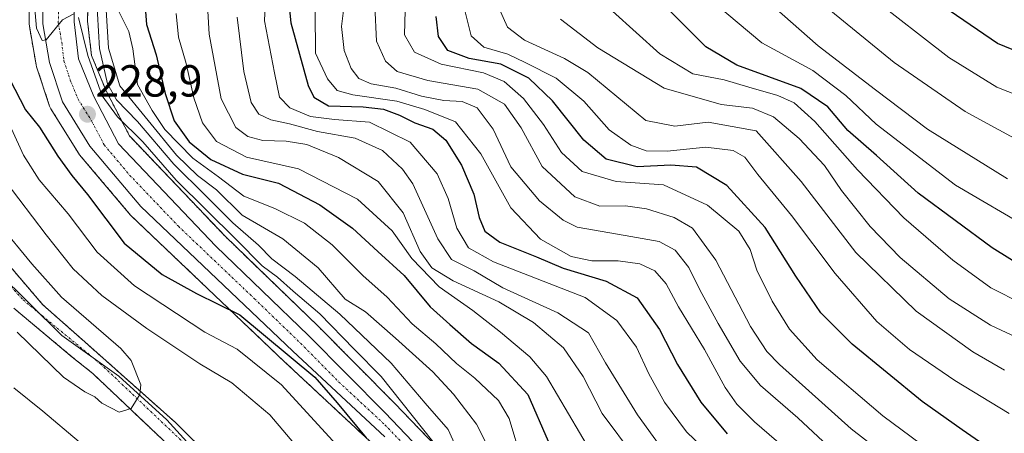
# Model space of a CAD drawing. Units: metres. Extents: x 593173 to 596594, y 4775337 to 4777698.
# Drawn here: x 593469 to 593688, y 4777431 to 4777524 of the extents above; entities that cross this region are included whole.
import ezdxf
from ezdxf.enums import TextEntityAlignment as Align

# ---------------------------------------------------------------- set-up
doc = ezdxf.new("R2010")
doc.units = ezdxf.units.M
doc.header["$MEASUREMENT"] = 0
doc.linetypes.add('TRAZO_Y_PUNTO', pattern=[1, 0.5, -0.25, 0, -0.25])
doc.linetypes.add('TRAZOS', pattern=[0.75, 0.5, -0.25])
for name, color, linetype, lineweight in [('Arbolado forestal', 92, 'TRAZOS', 0), ('Arbolado forestal CxS', 92, 'Continuous', 0), ('Carretera de calzada única', 19, 'Continuous', 13), ('Carretera de calzada única Cxs', 19, 'Continuous', 13), ('Carretera de calzada única eje', 19, 'TRAZO_Y_PUNTO', 0), ('Carátula', 7, 'Continuous', 5), ('Corriente natural Cxs', 5, 'Continuous', 13), ('Corriente natural eje', 5, 'TRAZO_Y_PUNTO', 0), ('Corriente natural superficial', 5, 'Continuous', 13), ('Curva de nivel maestra', 36, 'Continuous', 30), ('Curva de nivel normal', 36, 'Continuous', 0), ('Municipio', 9, 'Continuous', 13), ('Municipio CxS', 142, 'Continuous', 0), ('Núcleo urbano', 19, 'Continuous', 0), ('Núcleo urbano CxS', 19, 'Continuous', 0), ('Punto de cota en terreno', 7, 'Continuous', 0), ('Rótulo de punto de cota en terreno', 19, 'Continuous', 0), ('Suelo desnudo', 252, 'Continuous', 0), ('Suelo desnudo CxS', 43, 'Continuous', 0)]:
    doc.layers.add(name, color=color, linetype=linetype, lineweight=lineweight)
doc.styles.add('Arial', font='txt', dxfattribs={"height": 0.2})

# ---------------------------------------------------------------- blocks, each defined once
blk = doc.blocks.new('*U151')
at = {"layer": 'Arbolado forestal CxS', "color": 92, "linetype": 'Continuous', "lineweight": 0}
blk.add_polyline3d([(593563.26, 4777426.87, 230.45), (593552.5, 4777438.07, 227.82), (593535.41, 4777455.34, 227.62), (593535.37, 4777455.39, 227.63), (593514.79, 4777475.27, 229.03), (593493.43, 4777497.73, 229.3), (593488.2, 4777507.76, 232.84), (593484.96, 4777515.69, 232.29), (593484.05, 4777523.3, 232.74), (593484.19, 4777528.07, 233.28)], dxfattribs=at)
blk = doc.blocks.new('*U157')
at = {"layer": 'Núcleo urbano CxS', "color": 19, "linetype": 'Continuous', "lineweight": 0}
for points in [[(593548.04, 4777428.62, 224.4), (593527.77, 4777447.53, 222.72), (593493.87, 4777479.85, 227.46), (593493.65, 4777480.08, 227.46), (593482.29, 4777493.54, 227.19), (593482.03, 4777493.89, 227.22), (593475.91, 4777503.76, 228.78), (593475.74, 4777504.07, 228.73), (593475.61, 4777504.4, 228.71), (593472.72, 4777513.16, 228.9), (593472.61, 4777513.58, 228.92), (593471.11, 4777522.23, 229.36), (593471.07, 4777522.73, 229.39), (593471.05, 4777529.54, 229.47)], [(593484.19, 4777528.07, 233.28), (593484.05, 4777523.3, 232.74), (593484.96, 4777515.69, 232.29), (593488.2, 4777507.76, 232.84), (593493.43, 4777497.73, 229.3), (593514.79, 4777475.27, 229.03), (593535.37, 4777455.39, 227.63), (593535.41, 4777455.34, 227.62), (593552.5, 4777438.07, 227.82), (593563.26, 4777426.87, 230.45)]]:
    blk.add_polyline3d(points, dxfattribs=at)
blk = doc.blocks.new('*U165')
at = {"layer": 'Curva de nivel normal', "color": 36, "linetype": 'Continuous', "lineweight": 0}
blk.add_polyline3d([(593491.05, 4777525.47, 245), (593493.28, 4777520.98, 245), (593494.18, 4777517.13, 245), (593495.22, 4777509.2, 245), (593498.48, 4777503.37, 245), (593501.3, 4777499.18, 245), (593507.53, 4777492.75, 245), (593513.22, 4777488.63, 245), (593518.91, 4777484.28, 245), (593525.81, 4777481.57, 245), (593532.39, 4777478.28, 245), (593538.57, 4777473.46, 245), (593545.37, 4777466.58, 245), (593550.78, 4777461.75, 245), (593556.42, 4777455.86, 245), (593561.64, 4777451.34, 245), (593566.26, 4777446.95, 245), (593570.34, 4777443.69, 245), (593575.61, 4777438.74, 245), (593577.96, 4777434.7, 245), (593580.77, 4777425.46, 245)], dxfattribs=at)
blk = doc.blocks.new('*U179')
at = {"layer": 'Curva de nivel normal', "color": 36, "linetype": 'Continuous', "lineweight": 0}
blk.add_polyline3d([(593602.62, 4777656.8, 340), (593604.71, 4777651.75, 340), (593606.68, 4777640.54, 340), (593606.53, 4777630.45, 340), (593612.91, 4777593.41, 340), (593618.95, 4777569.94, 340), (593624.58, 4777556.32, 340), (593630.42, 4777546.14, 340), (593636.5, 4777538.06, 340), (593646.81, 4777527.94, 340), (593663.75, 4777514.11, 340), (593679.58, 4777503.14, 340), (593694.56, 4777494.99, 340)], dxfattribs=at)
blk = doc.blocks.new('*U185')
at = {"layer": 'Curva de nivel normal', "color": 36, "linetype": 'Continuous', "lineweight": 0}
blk.add_polyline3d([(593609.76, 4777656.9, 345), (593609.96, 4777656.51, 345), (593612.99, 4777647.54, 345), (593615.5, 4777634.07, 345), (593616.57, 4777621.34, 345), (593618.11, 4777611.29, 345), (593621.35, 4777597.81, 345), (593624.56, 4777583.8, 345), (593629.93, 4777567.8, 345), (593637.46, 4777552.92, 345), (593646.48, 4777540.59, 345), (593658.31, 4777528.97, 345), (593675.94, 4777515.24, 345), (593686.63, 4777508.62, 345), (593699.6, 4777503.5, 345)], dxfattribs=at)
blk = doc.blocks.new('*U186')
at = {"layer": 'Curva de nivel normal', "color": 36, "linetype": 'Continuous', "lineweight": 0}
blk.add_polyline3d([(593568.14, 4777525.69, 305), (593569.52, 4777520.08, 305), (593572.36, 4777517.5, 305), (593577.72, 4777515.96, 305), (593581.59, 4777514.07, 305), (593588.5, 4777510.64, 305), (593594.6, 4777505.5, 305), (593600.26, 4777499.06, 305), (593605.13, 4777495.69, 305), (593608.54, 4777494.42, 305), (593613.21, 4777494.31, 305), (593621.82, 4777495.21, 305), (593627.92, 4777494.5, 305), (593630.53, 4777493.02, 305), (593633.4, 4777489.15, 305), (593640.87, 4777479.96, 305), (593650.62, 4777467.04, 305), (593659.91, 4777456.37, 305), (593667.21, 4777450.09, 305), (593677.27, 4777443.2, 305), (593689.4, 4777435.83, 305)], dxfattribs=at)
blk = doc.blocks.new('*U192')
at = {"layer": 'Curva de nivel normal', "color": 36, "linetype": 'Continuous', "lineweight": 0}
blk.add_polyline3d([(593589.45, 4777656.61, 330), (593590.81, 4777653.11, 330), (593593.48, 4777641.12, 330), (593592.77, 4777630.4, 330), (593592.87, 4777618.26, 330), (593595.67, 4777599.52, 330), (593598.88, 4777583.9, 330), (593601.31, 4777570.78, 330), (593605.91, 4777553.44, 330), (593611.05, 4777542.28, 330), (593615.69, 4777535.92, 330), (593623.77, 4777527.33, 330), (593634.25, 4777518.46, 330), (593645.63, 4777512.31, 330), (593652.98, 4777506.78, 330), (593659.75, 4777500.33, 330), (593677.42, 4777486.75, 330), (593694.43, 4777476.82, 330)], dxfattribs=at)
blk = doc.blocks.new('*U211')
at = {"layer": 'Curva de nivel normal', "color": 36, "linetype": 'Continuous', "lineweight": 0}
blk.add_polyline3d([(593589.42, 4777523.8, 315), (593597.74, 4777517.34, 315), (593612.49, 4777508.38, 315), (593625.21, 4777504.72, 315), (593632.21, 4777503.92, 315), (593636.9, 4777501.95, 315), (593642.62, 4777497.13, 315), (593648.21, 4777491.16, 315), (593652.03, 4777485.56, 315), (593658.38, 4777477.52, 315), (593665.08, 4777470.64, 315), (593675.98, 4777461.37, 315), (593685.22, 4777455.52, 315), (593694.56, 4777451.16, 315)], dxfattribs=at)
blk = doc.blocks.new('*U216')
at = {"layer": 'Curva de nivel normal', "color": 36, "linetype": 'Continuous', "lineweight": 0}
blk.add_polyline3d([(593601.05, 4777525.55, 320), (593611.55, 4777516.01, 320), (593618.94, 4777511.56, 320), (593625.89, 4777510.22, 320), (593631.35, 4777508.58, 320), (593637.86, 4777506.76, 320), (593641.52, 4777505.08, 320), (593646.06, 4777500.94, 320), (593655.6, 4777490.16, 320), (593665.94, 4777479.5, 320), (593676.8, 4777470.02, 320), (593685.3, 4777463.86, 320), (593692.36, 4777460.26, 320)], dxfattribs=at)
blk = doc.blocks.new('*U233')
at = {"layer": 'Curva de nivel normal', "color": 36, "linetype": 'Continuous', "lineweight": 0}
blk.add_polyline3d([(593575.67, 4777526.3, 310), (593577.6, 4777522.02, 310), (593581.42, 4777519.1, 310), (593590.3, 4777515.02, 310), (593595.51, 4777511.9, 310), (593608.41, 4777501.19, 310), (593614.87, 4777499.93, 310), (593622.31, 4777500.77, 310), (593633.01, 4777498.9, 310), (593643.02, 4777487.56, 310), (593655.19, 4777471.7, 310), (593668.68, 4777458.67, 310), (593681.26, 4777449.6, 310), (593688.32, 4777445.5, 310)], dxfattribs=at)
blk = doc.blocks.new('*U247')
at = {"layer": 'Curva de nivel normal', "color": 36, "linetype": 'Continuous', "lineweight": 0}
blk.add_polyline3d([(593689, 4777488.19, 335), (593671.18, 4777499.27, 335), (593659.57, 4777508.04, 335), (593646.86, 4777517.83, 335), (593633.23, 4777529.85, 335), (593622.43, 4777541.81, 335), (593617.62, 4777548.46, 335), (593609.35, 4777570.12, 335), (593605.23, 4777589.12, 335), (593602.3, 4777606.52, 335), (593600.02, 4777617.57, 335), (593599.4, 4777626.99, 335), (593600.05, 4777635.54, 335), (593599.84, 4777640.47, 335), (593598.88, 4777644.85, 335), (593597.81, 4777651.12, 335), (593595.45, 4777656.7, 335)], dxfattribs=at)
blk = doc.blocks.new('*U262')
at = {"layer": 'Curva de nivel maestra', "color": 36, "linetype": 'Continuous', "lineweight": 30}
blk.add_polyline3d([(593692.86, 4777468.26, 325), (593685.56, 4777472.74, 325), (593669.13, 4777485, 325), (593659.83, 4777493.38, 325), (593653.41, 4777498.97, 325), (593649, 4777504.22, 325), (593642.98, 4777508.34, 325), (593628.75, 4777513.53, 325), (593621.84, 4777517.57, 325), (593611.38, 4777527.99, 325), (593603.49, 4777538.51, 325), (593599.31, 4777548, 325), (593597.39, 4777555.37, 325), (593595.63, 4777565.04, 325), (593593.56, 4777574.12, 325), (593591.76, 4777584.99, 325), (593589.66, 4777594.43, 325), (593587.39, 4777607.31, 325), (593586.31, 4777623.84, 325), (593587.88, 4777638.29, 325), (593586.24, 4777649.69, 325), (593583.77, 4777656.53, 325)], dxfattribs=at)
blk = doc.blocks.new('*U266')
at = {"layer": 'Curva de nivel maestra', "color": 36, "linetype": 'Continuous', "lineweight": 30}
blk.add_polyline3d([(593686.64, 4777426.82, 300), (593678.94, 4777432.17, 300), (593669.98, 4777438.54, 300), (593654.41, 4777451.3, 300), (593647.42, 4777458.31, 300), (593641.87, 4777466.43, 300), (593635.06, 4777477.28, 300), (593626.47, 4777486.69, 300), (593619.71, 4777490.76, 300), (593614.01, 4777491.21, 300), (593606.49, 4777490.81, 300), (593599.62, 4777492.56, 300), (593594.6, 4777496.76, 300), (593587.66, 4777505.56, 300), (593582.37, 4777510.6, 300), (593576.12, 4777513.72, 300), (593569.09, 4777514.96, 300), (593564.36, 4777516.75, 300), (593562.24, 4777519.91, 300), (593561.74, 4777524.36, 300)], dxfattribs=at)
blk = doc.blocks.new('*U271')
at = {"layer": 'Curva de nivel maestra', "color": 36, "linetype": 'Continuous', "lineweight": 30}
blk.add_polyline3d([(593697.88, 4777513.78, 350), (593686.77, 4777518.33, 350), (593670.14, 4777529.78, 350), (593658.28, 4777540.84, 350), (593649.77, 4777552.08, 350), (593644.69, 4777561.58, 350), (593638.96, 4777572.25, 350), (593634.79, 4777581.59, 350), (593632.9, 4777588.18, 350), (593629.03, 4777603.81, 350), (593622.19, 4777638.34, 350), (593617.73, 4777655.51, 350), (593617.05, 4777657, 350)], dxfattribs=at)
blk = doc.blocks.new('5PATER')
at = {"layer": 'Carátula', "linetype": 'Continuous', "lineweight": 5}
h = blk.add_hatch(color=250, dxfattribs=at)
edge = h.paths.add_edge_path()
edge.add_ellipse((0, 0.01), major_axis=(-1.33, -1.34), ratio=0.999422, start_angle=0, end_angle=360)

msp = doc.modelspace()

# ---------------------------------------------------------------- linework, layer by layer
at = {"layer": 'Arbolado forestal', "color": 92, "linetype": 'TRAZOS', "lineweight": 0}
for points in [[(593563.26, 4777426.87, 230.45), (593552.5, 4777438.07, 227.82), (593535.41, 4777455.34, 227.62), (593535.36, 4777455.39, 227.63), (593514.79, 4777475.27, 229.03), (593493.43, 4777497.73, 229.3), (593488.2, 4777507.76, 232.84), (593484.96, 4777515.69, 232.29), (593484.05, 4777523.3, 232.74), (593484.19, 4777528.07, 233.28), (593485.42, 4777541.45, 235.49), (593489.56, 4777565.59, 235.38), (593492.66, 4777585.9, 235.54), (593492.67, 4777586.02, 235.57), (593494.49, 4777602.22, 237.61), (593494.51, 4777602.57, 237.61), (593494.33, 4777616.72, 237.72), (593494.3, 4777617.07, 237.74), (593493.02, 4777626.9, 238.92), (593493, 4777627.03, 238.96), (593492.96, 4777627.23, 239), (593489.53, 4777641.08, 241.73), (593489.44, 4777641.38, 241.71), (593484.49, 4777655.15, 241.21)], [(593548.04, 4777428.62, 224.4), (593527.77, 4777447.53, 222.72), (593493.87, 4777479.85, 227.46), (593493.65, 4777480.08, 227.46), (593482.28, 4777493.54, 227.19), (593482.03, 4777493.89, 227.22), (593475.91, 4777503.76, 228.78), (593475.74, 4777504.07, 228.73), (593475.61, 4777504.4, 228.71), (593472.72, 4777513.16, 228.9), (593472.61, 4777513.58, 228.92), (593471.11, 4777522.23, 229.36), (593471.07, 4777522.73, 229.39), (593471.05, 4777529.54, 229.47)], [(593520.02, 4777417.53, 210.31), (593503.72, 4777433.75, 210.17), (593484.14, 4777451.19, 209.39), (593474.13, 4777460.06, 209.17), (593459.98, 4777476.58, 208.95)], [(593503.78, 4777427.15, 210.31), (593485.22, 4777444.76, 209.59), (593480.66, 4777448.42, 209.42), (593467.64, 4777459.31, 209.47)]]:
    msp.add_polyline3d(points, dxfattribs=at)
at = {"layer": 'Arbolado forestal CxS', "color": 92, "linetype": 'Continuous', "lineweight": 0}
for points in [[(593471.05, 4777529.54, 229.47), (593471.07, 4777522.73, 229.39), (593471.11, 4777522.23, 229.36), (593472.61, 4777513.58, 228.92), (593472.72, 4777513.16, 228.9), (593475.61, 4777504.4, 228.71), (593475.74, 4777504.07, 228.73), (593475.91, 4777503.76, 228.78), (593482.03, 4777493.89, 227.22), (593482.29, 4777493.54, 227.19), (593493.65, 4777480.08, 227.46), (593493.87, 4777479.85, 227.46), (593527.77, 4777447.53, 222.72), (593548.04, 4777428.62, 224.4)], [(593520.02, 4777417.53, 210.31), (593503.72, 4777433.75, 210.17), (593484.14, 4777451.19, 209.39), (593474.13, 4777460.06, 209.17), (593459.98, 4777476.58, 208.95)], [(593467.64, 4777459.31, 209.47), (593480.66, 4777448.42, 209.42), (593485.22, 4777444.76, 209.59), (593503.78, 4777427.15, 210.31)]]:
    msp.add_polyline3d(points, dxfattribs=at)
at = {"layer": 'Carretera de calzada única', "color": 19, "linetype": 'Continuous', "lineweight": 13}
for points in [[(593550.26, 4777430.65, 225.85), (593529.83, 4777449.71, 224.78), (593495.94, 4777482.02, 227.99), (593484.58, 4777495.47, 228.23), (593478.46, 4777505.34, 229.26), (593475.57, 4777514.1, 229.55), (593474.07, 4777522.74, 229.8), (593474.05, 4777529.54, 230.03), (593476.28, 4777543.74, 230.87), (593484.82, 4777587.09, 232.28), (593486.6, 4777602.8, 233.23), (593486.42, 4777616.33, 233.45), (593485.21, 4777625.59, 233.62), (593481.92, 4777638.97, 234.85), (593476.11, 4777655.04, 234.48)], [(593481.31, 4777655.11, 236.4), (593486.62, 4777640.36, 236.94), (593490.05, 4777626.51, 236.21), (593491.33, 4777616.68, 234.17), (593491.51, 4777602.55, 233.45), (593489.69, 4777586.35, 233.16), (593486.6, 4777566.07, 231.99), (593482.44, 4777541.84, 231.83), (593481.19, 4777528.25, 229.94), (593481.05, 4777523.16, 229.63), (593482.03, 4777514.93, 229.62), (593485.48, 4777506.5, 229.05), (593490.96, 4777495.97, 228.34), (593512.66, 4777473.16, 227.44), (593533.28, 4777453.23, 226.8), (593550.35, 4777435.98, 226.44), (593561.1, 4777424.79, 226.87)]]:
    msp.add_polyline3d(points, dxfattribs=at)
at = {"layer": 'Carretera de calzada única Cxs', "color": 19, "linetype": 'Continuous', "lineweight": 13}
for points in [[(593550.26, 4777430.65, 225.85), (593529.83, 4777449.71, 224.78), (593495.94, 4777482.02, 227.99), (593484.58, 4777495.47, 228.23), (593478.46, 4777505.34, 229.26), (593475.57, 4777514.1, 229.55), (593474.07, 4777522.74, 229.8), (593474.05, 4777529.54, 230.03)], [(593481.19, 4777528.25, 229.94), (593481.05, 4777523.16, 229.63), (593482.03, 4777514.93, 229.62), (593485.48, 4777506.5, 229.05), (593490.96, 4777495.97, 228.34), (593512.66, 4777473.16, 227.44), (593533.28, 4777453.23, 226.8), (593550.35, 4777435.98, 226.44), (593561.1, 4777424.79, 226.87)]]:
    msp.add_polyline3d(points, dxfattribs=at)
at = {"layer": 'Carretera de calzada única eje', "color": 19, "linetype": 'TRAZO_Y_PUNTO', "lineweight": 0}
msp.add_polyline3d([(593477.62, 4777525.49, 230.02), (593477.55, 4777522.94, 229.91), (593478.32, 4777518.63, 229.65), (593478.8, 4777514.51, 229.49), (593480.23, 4777510.14, 229.29), (593481.96, 4777505.92, 229.13), (593485.03, 4777500.98, 228.73), (593487.78, 4777495.72, 228.53), (593493.44, 4777489, 228.26), (593504.3, 4777477.59, 227.75), (593521.25, 4777461.43, 226.69), (593531.55, 4777451.47, 226.1), (593540.08, 4777442.84, 225.97), (593550.3, 4777433.32, 226.32), (593555.67, 4777427.72, 226.24)], dxfattribs=at)
at = {"layer": 'Corriente natural Cxs', "color": 5, "linetype": 'Continuous', "lineweight": 13}
for points in [[(593459.98, 4777476.58, 208.95), (593474.13, 4777460.06, 209.17), (593484.14, 4777451.19, 209.39), (593503.72, 4777433.75, 210.17), (593520.02, 4777417.53, 210.31)], [(593503.78, 4777427.15, 210.31), (593485.22, 4777444.76, 209.59), (593480.66, 4777448.42, 209.42), (593467.64, 4777459.31, 209.47)]]:
    msp.add_polyline3d(points, dxfattribs=at)
at = {"layer": 'Corriente natural eje', "color": 5, "linetype": 'TRAZO_Y_PUNTO', "lineweight": 0}
msp.add_polyline3d([(593564.73, 4777362.81, 211.44), (593561.77, 4777365.72, 211.19), (593551.23, 4777377.85, 210.39), (593536.52, 4777396.1, 210.56), (593522.41, 4777412.81, 210.34), (593509.48, 4777425.7, 210.26), (593505.64, 4777429.16, 210.18), (593487.03, 4777446.83, 209.49), (593469.55, 4777461.29, 209.15), (593465.99, 4777465.27, 208.94)], dxfattribs=at)
at = {"layer": 'Corriente natural superficial', "color": 5, "linetype": 'Continuous', "lineweight": 13}
for points in [[(593459.98, 4777476.58, 208.95), (593474.13, 4777460.06, 209.17), (593484.14, 4777451.19, 209.39), (593503.72, 4777433.75, 210.17), (593520.02, 4777417.53, 210.31)], [(593503.78, 4777427.15, 210.31), (593485.22, 4777444.76, 209.59), (593480.66, 4777448.42, 209.42), (593467.64, 4777459.31, 209.47)]]:
    msp.add_polyline3d(points, dxfattribs=at)
at = {"layer": 'Curva de nivel maestra', "color": 36, "linetype": 'Continuous', "lineweight": 30}
for points in [[(593496.78, 4777528.45, 250), (593497.2, 4777522.59, 250), (593499.37, 4777515.83, 250), (593501.34, 4777507.21, 250), (593503.36, 4777501.08, 250), (593506.73, 4777496.41, 250), (593511.51, 4777492.46, 250), (593518.58, 4777489.18, 250), (593526.6, 4777487.18, 250), (593535.83, 4777482.38, 250), (593543.07, 4777477.19, 250), (593548.7, 4777471.98, 250), (593554.6, 4777466.59, 250), (593560.36, 4777459.65, 250), (593564.74, 4777455.69, 250), (593569.64, 4777451.46, 250), (593575.69, 4777447.02, 250), (593582.12, 4777440.08, 250), (593586.68, 4777429.67, 250)], [(593528.94, 4777527.24, 275), (593529.32, 4777522.92, 275), (593533.18, 4777508.99, 275), (593534.5, 4777506.4, 275), (593537.74, 4777504.46, 275), (593545.47, 4777504.24, 275), (593550.03, 4777503.72, 275), (593553.59, 4777502.38, 275), (593556.97, 4777500.66, 275), (593560.98, 4777499.2, 275), (593563.88, 4777496.77, 275), (593567.34, 4777491.23, 275), (593570.15, 4777484.71, 275), (593571.31, 4777479.53, 275), (593572.6, 4777476.49, 275), (593575.93, 4777474.02, 275), (593584.09, 4777470.77, 275), (593590.04, 4777468.25, 275), (593599.58, 4777465.32, 275), (593606.48, 4777461.64, 275), (593611.47, 4777454.57, 275), (593615.48, 4777446.78, 275), (593620.66, 4777438.37, 275), (593626.57, 4777431.32, 275)], [(593466.69, 4777510.46, 225), (593470.28, 4777503.52, 225), (593473.34, 4777499.69, 225), (593477.46, 4777493.2, 225), (593480.55, 4777488.9, 225), (593484.09, 4777484.64, 225), (593492.25, 4777473.78, 225), (593500.68, 4777466.81, 225), (593508.37, 4777462.58, 225), (593517.97, 4777457.85, 225), (593534.7, 4777443.92, 225), (593539.68, 4777438.24, 225), (593546.11, 4777430.37, 225)]]:
    msp.add_polyline3d(points, dxfattribs=at)
at = {"layer": 'Curva de nivel normal', "color": 36, "linetype": 'Continuous', "lineweight": 0}
for points in [[(593487.57, 4777536.92, 240), (593488.74, 4777517.28, 240), (593491.29, 4777508.89, 240), (593503.91, 4777493.44, 240), (593508.58, 4777488.92, 240), (593512.8, 4777485.72, 240), (593518.53, 4777480.08, 240), (593527.58, 4777474.8, 240), (593535.45, 4777468.35, 240), (593541.45, 4777461.34, 240), (593546, 4777458.49, 240), (593552.66, 4777452.63, 240), (593561.01, 4777445.12, 240), (593565.6, 4777440.13, 240), (593570.71, 4777433.46, 240), (593576.18, 4777422.63, 240)], [(593524.03, 4777535.46, 270), (593523.51, 4777523.4, 270), (593525.72, 4777511.81, 270), (593526.84, 4777506.39, 270), (593529.11, 4777504.03, 270), (593533.74, 4777502.03, 270), (593539.11, 4777501.38, 270), (593546.9, 4777500.83, 270), (593555.92, 4777496.32, 270), (593561.93, 4777489.27, 270), (593564.37, 4777483.81, 270), (593566.31, 4777477.13, 270), (593568.92, 4777472.77, 270), (593574.51, 4777469.64, 270), (593594.89, 4777461.71, 270), (593602, 4777456.56, 270), (593606.38, 4777450.61, 270), (593609.08, 4777444.68, 270), (593612.59, 4777438.34, 270), (593617.49, 4777431.76, 270), (593622.78, 4777426.67, 270)], [(593481.02, 4777524.96, 230), (593478.48, 4777523.59, 230), (593474.88, 4777519.18, 230), (593473.99, 4777519.04, 230), (593472.73, 4777521.79, 230), (593471.87, 4777531.18, 230)], [(593566.83, 4777426.86, 235), (593564.37, 4777432.29, 235), (593559.31, 4777438.14, 235), (593551.7, 4777447.04, 235), (593540.26, 4777457.96, 235), (593530.35, 4777466.36, 235), (593525.09, 4777470.31, 235), (593522.13, 4777473.35, 235), (593516.45, 4777478.34, 235), (593510.36, 4777484.41, 235), (593503.31, 4777491.43, 235), (593495.22, 4777500.91, 235), (593490.55, 4777505.75, 235), (593488.53, 4777509.33, 235), (593486.72, 4777517.25, 235), (593486.08, 4777528.9, 235)], [(593605.94, 4777426.18, 260), (593598.68, 4777435.85, 260), (593594.46, 4777444.06, 260), (593590.1, 4777450.46, 260), (593583.38, 4777456.13, 260), (593575.71, 4777460.7, 260), (593565.53, 4777465.38, 260), (593560.73, 4777468.3, 260), (593558.17, 4777471.93, 260), (593554.41, 4777480.61, 260), (593548.81, 4777487.53, 260), (593540, 4777492.89, 260), (593532.91, 4777495.8, 260), (593528.35, 4777496.57, 260), (593523.12, 4777496.68, 260), (593519.75, 4777497.63, 260), (593517.1, 4777499.64, 260), (593513.82, 4777506.03, 260), (593511.17, 4777520.41, 260), (593510.64, 4777529.48, 260)], [(593541.57, 4777529.35, 285), (593540.67, 4777522.16, 285), (593541.2, 4777516.79, 285), (593542.8, 4777512.78, 285), (593544.54, 4777510.51, 285), (593547.26, 4777509.32, 285), (593552.74, 4777508.4, 285), (593558.45, 4777506.59, 285), (593563.45, 4777505.65, 285), (593567.54, 4777505.43, 285), (593570.86, 4777504.02, 285), (593574.46, 4777499.25, 285), (593578.39, 4777490.86, 285), (593584.76, 4777483.26, 285), (593590.06, 4777478.94, 285), (593593.18, 4777477.39, 285), (593603.83, 4777475.52, 285), (593611.4, 4777474.15, 285), (593614.99, 4777472.25, 285), (593618.04, 4777468.42, 285), (593620.47, 4777463.4, 285), (593624.54, 4777455.87, 285), (593629.47, 4777447.47, 285), (593634, 4777442.06, 285), (593642.29, 4777434.84, 285), (593650.19, 4777427.5, 285)], [(593548.09, 4777526.74, 290), (593548.43, 4777518.86, 290), (593550.45, 4777514.39, 290), (593553.06, 4777512.11, 290), (593559.87, 4777510.1, 290), (593571.04, 4777508.18, 290), (593576.92, 4777504.8, 290), (593580.68, 4777499.54, 290), (593585.35, 4777490.9, 290), (593592.6, 4777484.16, 290), (593598.17, 4777482.06, 290), (593603.92, 4777482.14, 290), (593608.6, 4777481.48, 290), (593614.76, 4777479.54, 290), (593618.82, 4777477.18, 290), (593624.02, 4777470.02, 290), (593631.79, 4777455.25, 290), (593635.39, 4777449.66, 290), (593638.25, 4777446.72, 290), (593654.18, 4777432.41, 290), (593668.06, 4777421.62, 290)], [(593503.78, 4777525.04, 255), (593504.31, 4777519.79, 255), (593506.01, 4777513.91, 255), (593507.78, 4777506.25, 255), (593509.69, 4777500.66, 255), (593512.8, 4777496.46, 255), (593519.47, 4777492.98, 255), (593531.06, 4777490.37, 255), (593544.2, 4777483.61, 255), (593551.91, 4777476.59, 255), (593556.34, 4777470.36, 255), (593562.43, 4777464.1, 255), (593569.89, 4777458.78, 255), (593576.06, 4777453.93, 255), (593582.6, 4777448.43, 255), (593586.28, 4777444.1, 255), (593596.1, 4777427.44, 255)], [(593534.77, 4777525.47, 280), (593534.88, 4777516.22, 280), (593537.56, 4777510.45, 280), (593539.65, 4777507.87, 280), (593543.16, 4777506.9, 280), (593553, 4777505.5, 280), (593559.24, 4777503.61, 280), (593566.01, 4777500.89, 280), (593571.66, 4777493.71, 280), (593578.35, 4777481.73, 280), (593584.94, 4777474.74, 280), (593591.79, 4777470.83, 280), (593596.41, 4777469.85, 280), (593602.25, 4777469.86, 280), (593607.1, 4777469.17, 280), (593610.46, 4777467.68, 280), (593612.96, 4777464.76, 280), (593615.69, 4777459.58, 280), (593621.54, 4777450.1, 280), (593626.09, 4777441.64, 280), (593628.71, 4777437.93, 280), (593632.62, 4777433.98, 280), (593639.18, 4777428.33, 280)], [(593554.8, 4777525.69, 295), (593554.68, 4777520.24, 295), (593556.87, 4777516.43, 295), (593562.85, 4777513.74, 295), (593572.28, 4777511.81, 295), (593576.89, 4777509.9, 295), (593581.21, 4777506.1, 295), (593585.67, 4777500.3, 295), (593589.66, 4777494.02, 295), (593594.23, 4777489.78, 295), (593601.81, 4777487.6, 295), (593612.34, 4777486.84, 295), (593622.17, 4777482.3, 295), (593629.17, 4777476.51, 295), (593631.7, 4777472.39, 295), (593633.14, 4777467.81, 295), (593636.6, 4777460.86, 295), (593640.44, 4777454.62, 295), (593646.61, 4777447.76, 295), (593661.25, 4777435.28, 295), (593678.16, 4777422.72, 295)], [(593560.98, 4777429.6, 230), (593549.47, 4777444.07, 230), (593543.46, 4777450.17, 230), (593535.8, 4777458.06, 230), (593529.89, 4777463.11, 230), (593526.38, 4777466.22, 230), (593522.95, 4777468.78, 230), (593517.21, 4777474.64, 230), (593503.84, 4777487.87, 230), (593496.41, 4777496.38, 230), (593490.72, 4777501.98, 230), (593487.33, 4777506.64, 230), (593484.16, 4777515.66, 230), (593482.04, 4777524.12, 230)], [(593613.56, 4777425.88, 265), (593606.56, 4777435.56, 265), (593599.46, 4777447.13, 265), (593595.68, 4777453.79, 265), (593588.84, 4777458.31, 265), (593576.55, 4777463.89, 265), (593570.19, 4777467.65, 265), (593565.12, 4777470.18, 265), (593562.12, 4777474.79, 265), (593556.57, 4777487.07, 265), (593554.25, 4777490.35, 265), (593549.76, 4777494.47, 265), (593543.69, 4777497.23, 265), (593535.28, 4777498.74, 265), (593529.09, 4777500.46, 265), (593524.87, 4777501.33, 265), (593522.24, 4777502.58, 265), (593520.54, 4777505.18, 265), (593518.86, 4777512.07, 265), (593517.41, 4777524.18, 265)], [(593539.49, 4777428.9, 220), (593527.28, 4777442.23, 220), (593517.41, 4777450.14, 220), (593510.2, 4777453.98, 220), (593494.53, 4777464.31, 220), (593486.2, 4777471.83, 220), (593479.77, 4777480.32, 220), (593473.28, 4777487.95, 220), (593469.81, 4777493.43, 220), (593467.15, 4777499.28, 220)], [(593532.92, 4777425.81, 215), (593524.66, 4777435.55, 215), (593516.22, 4777442.65, 215), (593509.08, 4777446.9, 215), (593497.25, 4777454.8, 215), (593487.27, 4777462.17, 215), (593480.83, 4777468.11, 215), (593474.86, 4777475.68, 215), (593465.72, 4777487.7, 215)], [(593468.38, 4777453.94, 210), (593478.74, 4777443.95, 210), (593483.48, 4777440.69, 210), (593485.68, 4777439.56, 210), (593487.26, 4777438.16, 210), (593491.11, 4777436.12, 210), (593493.82, 4777436.96, 210), (593495.73, 4777440.06, 210), (593495.94, 4777442.2, 210), (593493.77, 4777447.68, 210), (593491.5, 4777450.29, 210), (593478.26, 4777461.79, 210), (593471.64, 4777469.19, 210), (593464.39, 4777477.94, 210)], [(593467.67, 4777441.55, 215), (593474.14, 4777436.38, 215), (593482.17, 4777429.5, 215)]]:
    msp.add_polyline3d(points, dxfattribs=at)
at = {"layer": 'Municipio', "color": 9, "linetype": 'Continuous', "lineweight": 13}
msp.add_polyline3d([(593513.62, 4777421.33, 210.3), (593501.74, 4777434.38, 210.13), (593491.06, 4777444.15, 209.7), (593478.36, 4777453.25, 209.19), (593463.93, 4777467.4, 208.93)], dxfattribs=at)
msp.add_polyline3d([(593513.62, 4777421.33, 210.3), (593501.74, 4777434.38, 210.13), (593491.06, 4777444.15, 209.7), (593478.36, 4777453.25, 209.19), (593463.93, 4777467.4, 208.93)], dxfattribs=at)
at = {"layer": 'Municipio CxS', "color": 142, "linetype": 'Continuous', "lineweight": 0}
for points in [[(593513.62, 4777421.33, 210.3), (593501.74, 4777434.38, 210.13), (593491.06, 4777444.15, 209.7), (593478.36, 4777453.25, 209.19), (593463.93, 4777467.4, 208.93)], [(593463.93, 4777467.4, 208.93), (593478.36, 4777453.25, 209.19), (593491.06, 4777444.15, 209.7), (593501.74, 4777434.38, 210.13), (593513.62, 4777421.33, 210.3)], [(593513.62, 4777421.33, 210.3), (593501.74, 4777434.38, 210.13), (593491.06, 4777444.15, 209.7), (593478.36, 4777453.24, 209.19), (593463.93, 4777467.4, 208.93)], [(593463.93, 4777467.4, 208.93), (593478.36, 4777453.24, 209.19), (593491.06, 4777444.15, 209.7), (593501.74, 4777434.38, 210.13), (593513.62, 4777421.33, 210.3)]]:
    msp.add_polyline3d(points, dxfattribs=at)
at = {"layer": 'Núcleo urbano', "color": 19, "linetype": 'Continuous', "lineweight": 0}
for points in [[(593563.26, 4777426.87, 230.45), (593552.5, 4777438.07, 227.82), (593535.41, 4777455.34, 227.62), (593535.36, 4777455.39, 227.63), (593514.79, 4777475.27, 229.03), (593493.43, 4777497.73, 229.3), (593488.2, 4777507.76, 232.84), (593484.96, 4777515.69, 232.29), (593484.05, 4777523.3, 232.74), (593484.19, 4777528.07, 233.28), (593485.42, 4777541.45, 235.49), (593489.56, 4777565.59, 235.38), (593492.66, 4777585.9, 235.54), (593492.67, 4777586.02, 235.57), (593494.49, 4777602.22, 237.61), (593494.51, 4777602.57, 237.61), (593494.33, 4777616.72, 237.72), (593494.3, 4777617.07, 237.74), (593493.02, 4777626.9, 238.92), (593493, 4777627.03, 238.96), (593492.96, 4777627.23, 239), (593489.53, 4777641.08, 241.73), (593489.44, 4777641.38, 241.71), (593484.49, 4777655.15, 241.21)], [(593548.04, 4777428.62, 224.4), (593527.77, 4777447.53, 222.72), (593493.87, 4777479.85, 227.46), (593493.65, 4777480.08, 227.46), (593482.28, 4777493.54, 227.19), (593482.03, 4777493.89, 227.22), (593475.91, 4777503.76, 228.78), (593475.74, 4777504.07, 228.73), (593475.61, 4777504.4, 228.71), (593472.72, 4777513.16, 228.9), (593472.61, 4777513.58, 228.92), (593471.11, 4777522.23, 229.36), (593471.07, 4777522.73, 229.39), (593471.05, 4777529.54, 229.47)]]:
    msp.add_polyline3d(points, dxfattribs=at)
at = {"layer": 'Suelo desnudo', "color": 252, "linetype": 'Continuous', "lineweight": 0}
for points in [[(593520.02, 4777417.53, 210.31), (593503.72, 4777433.75, 210.17), (593484.14, 4777451.19, 209.39), (593474.13, 4777460.06, 209.17), (593459.98, 4777476.58, 208.95)], [(593503.78, 4777427.15, 210.31), (593485.22, 4777444.76, 209.59), (593480.66, 4777448.42, 209.42), (593467.64, 4777459.31, 209.47)]]:
    msp.add_polyline3d(points, dxfattribs=at)
at = {"layer": 'Suelo desnudo CxS', "color": 43, "linetype": 'Continuous', "lineweight": 0}
for points in [[(593459.98, 4777476.58, 208.95), (593474.13, 4777460.06, 209.17), (593484.14, 4777451.19, 209.39), (593503.72, 4777433.75, 210.17), (593520.02, 4777417.53, 210.31)], [(593503.78, 4777427.15, 210.31), (593485.22, 4777444.76, 209.59), (593480.66, 4777448.42, 209.42), (593467.64, 4777459.31, 209.47)]]:
    msp.add_polyline3d(points, dxfattribs=at)

# ---------------------------------------------------------------- block references
at = {"layer": 'Arbolado forestal CxS', "color": 92, "linetype": 'Continuous', "lineweight": 0}
msp.add_blockref('*U151', (0, 0), dxfattribs=at)
at = {"layer": 'Curva de nivel maestra', "color": 36, "linetype": 'Continuous', "lineweight": 30}
for name in ['*U262', '*U271', '*U266']:
    msp.add_blockref(name, (0, 0), dxfattribs=at)
at = {"layer": 'Curva de nivel normal', "color": 36, "linetype": 'Continuous', "lineweight": 0}
for name in ['*U233', '*U211', '*U216', '*U247', '*U185', '*U192', '*U179', '*U186', '*U165']:
    msp.add_blockref(name, (0, 0), dxfattribs=at)
at = {"layer": 'Núcleo urbano CxS', "color": 19, "linetype": 'Continuous', "lineweight": 0}
msp.add_blockref('*U157', (0, 0), dxfattribs=at)
at = {"layer": 'Punto de cota en terreno', "linetype": 'Continuous', "lineweight": 0}
msp.add_blockref('5PATER', (593484.05, 4777502.56, 228.9), dxfattribs=at)

# ---------------------------------------------------------------- texts
at = {"layer": 'Rótulo de punto de cota en terreno', "color": 19, "linetype": 'Continuous', "lineweight": 0, "style": 'Arial'}
msp.add_text('228,9', height=7, dxfattribs=at).set_placement((593485.81, 4777504.32), align=Align.BOTTOM_LEFT)

doc.saveas('drawing.dxf')
